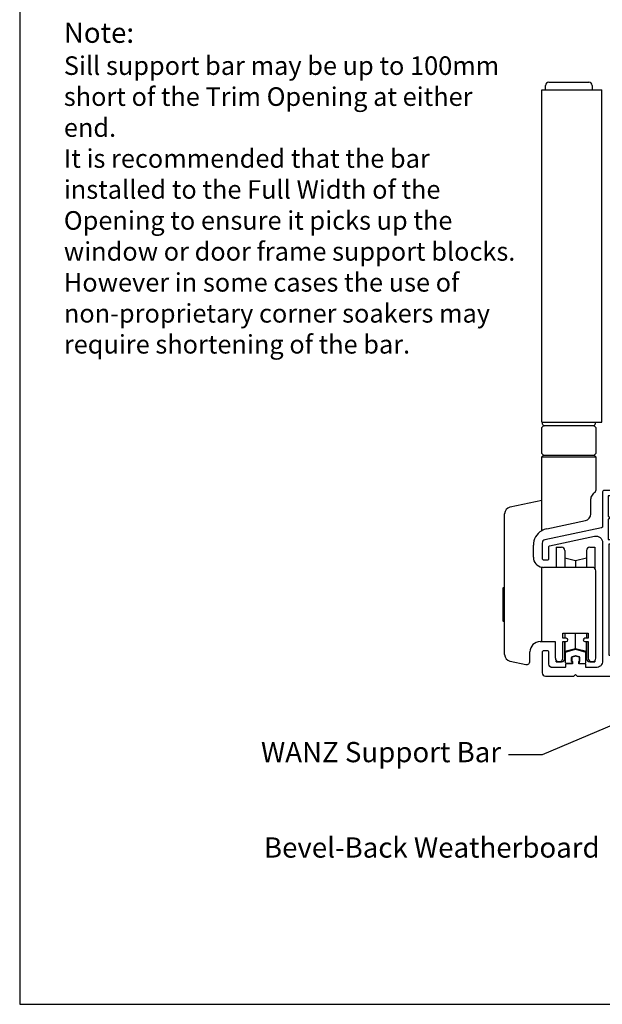
# Model space of a CAD drawing. Units: millimetres. Extents: x -1057 to 8529, y -4236 to 5108.
# Drawn here: x 272 to 444, y -4236 to -3945 of the extents above; entities that cross this region are included whole.
import ezdxf
from ezdxf import colors
from ezdxf.entities.mleader import LeaderData, LeaderLine
from ezdxf.math import Vec2, Vec3

# ---------------------------------------------------------------- set-up
doc = ezdxf.new("R2010")
doc.units = ezdxf.units.MM
doc.header["$MEASUREMENT"] = 0
doc.layers.add('OMEGA WINDOWS AND DOORS', color=7, linetype='Continuous')
doc.styles.add('arialobs', font='ARIALUNI.TTF', dxfattribs={"height": 6})

# ---------------------------------------------------------------- blocks, each defined once
blk = doc.blocks.new('50364')
blk.add_lwpolyline([(0.79, 40.36, 0.354119), (0, 39.39), (0, 34.9, 0.414214), (0.5, 34.4), (1.6, 34.4, 0.414214), (2, 34.8), (2, 38.41, -0.354119), (2.16, 38.61), (15.48, 41.44, -0.476976), (17.9, 39.49), (17.9, 4.5, -0.414214), (15.9, 2.5), (13.1, 2.5, -0.414214), (12.9, 2.7), (12.9, 3.4, 0.414214), (12.7, 3.6), (10.8, 3.6), (10.8, 4.36), (10.85, 4.36, 0.414214), (11.05, 4.56), (11.05, 5.45, 0.339454), (10.9, 5.64), (9.98, 5.89, 0.131652), (9.82, 5.89), (8.9, 5.64, 0.339454), (8.75, 5.45), (8.75, 4.56, 0.414214), (8.95, 4.36), (9, 4.36), (9, 3.6), (7.1, 3.6, 0.414214), (6.9, 3.4), (6.9, 2.7, -0.414214), (6.7, 2.5), (3, 2.5, -0.414214), (2, 3.5), (2, 7, 0.414214), (1.5, 7.5), (0.5, 7.5, 0.414214), (0, 7), (0, 1, 0.414214), (1, 0), (9.4, 0), (9.9, 0.5), (10.4, 0), (26.5, 0, 0.414234), (26.9, 0.4), (26.9, 1.87, 0.339454), (26.75, 2.07), (25.23, 2.48), (25.23, 4.13), (26.6, 4.5, 0.339454), (26.9, 4.89), (26.9, 19.8, -0.414214), (27.1, 20), (30.15, 20, -0.267261), (31.65, 20), (31.9, 20, -0.359508), (32.19, 19.76, 0.263725), (32.39, 19.53), (33.8, 19.02, 0.548619), (34.2, 19.33), (33.99, 21.69, 0.176327), (33.91, 21.88), (33.54, 22.24, 0.57735), (33.21, 22.15), (33.16, 21.98, -0.267949), (33.02, 21.84), (31.03, 21.31, -0.065543), (30.95, 21.3), (30.8, 21.3, -0.576928), (30.54, 21.75, 0.13133), (30.7, 22.35), (30.7, 25.32, 0.127017), (30.55, 25.91, -0.767016), (31.11, 26.44), (32.9, 25.37, 0.409111), (33.17, 25.43), (34.61, 27.73, 0.178032), (34.66, 28), (33.48, 36.05, 0.372001), (32.49, 36.9), (31.4, 36.9), (31.4, 49.46, 0.583183), (31.1, 49.63), (29.31, 48.56, -0.767016), (28.75, 49.09, 0.127017), (28.9, 49.67), (28.9, 52.65, 0.13133), (28.74, 53.25, -0.576928), (29, 53.7), (29.15, 53.7, -0.065543), (29.23, 53.69), (31.22, 53.16, -0.267949), (31.36, 53.01), (31.41, 52.85, 0.57735), (31.74, 52.76), (32.11, 53.12, 0.176327), (32.19, 53.31), (32.4, 55.67, 0.548619), (32, 55.98), (30.59, 55.47, 0.263725), (30.39, 55.24, -0.359508), (30.1, 55), (29.85, 55, -0.267261), (28.35, 55), (18.3, 55, 0.414214), (17.9, 54.6), (17.9, 44.32, -0.354119), (17.58, 43.93)], format="xyb", close=True)
blk.add_lwpolyline([(19.96, 6.18, -0.755519), (20.76, 4.97, 0.178707), (20.4, 4), (20.4, 2.5), (20.85, 2.5), (21.04, 2.77, 0.315299), (22.76, 2.77), (22.95, 2.5), (23.4, 2.5), (23.4, 4, 0.178707), (23.04, 4.97, -1.095036), (24.26, 5.84, 0.338775), (24.71, 5.65), (24.8, 5.68, 0.339454), (25.1, 6.06), (25.1, 19.8, -0.414214), (27.1, 21.8), (28.5, 21.8, 0.414214), (28.9, 22.2), (28.9, 26.1, -0.414214), (30.9, 28.1), (32.37, 28.1, 0.457725), (32.76, 28.56), (31.8, 35.1, -0.413957), (29.6, 37.3), (29.6, 46.3, 0.42701), (29.18, 46.7, -0.557522), (27.37, 49.37, 0.105416), (27.4, 49.54), (27.4, 52.4, 0.414214), (27, 52.8), (23.7, 52.8, 0.414214), (23.3, 52.4), (23.3, 52.05, -0.414214), (22.9, 51.65), (21.9, 51.65, -0.414214), (21.5, 52.05), (21.5, 53.4), (19.5, 53.4), (19.5, 47.3, -1), (19.5, 46.5), (19.5, 40.4), (21.5, 40.4), (21.5, 41.65, -1), (22.5, 41.65), (22.5, 40.1, -0.414214), (21.5, 39.1), (19.7, 39.1), (19.7, 6.37, 0.508197), (19.96, 6.18)], format="xyb")
blk = doc.blocks.new('50338')
for points in [[(18.3, 31.9, 0.414214), (18.5, 31.7), (23.1, 31.7), (23.5, 31.3), (23.9, 31.7), (33.3, 31.7), (33.7, 31.3), (34.1, 31.7), (34.9, 31.7, 0.414214), (35.3, 32.1), (35.3, 32.95), (34.56, 33.69, -0.198912), (34.5, 33.83), (34.5, 34.8, -0.414214), (34.7, 35), (43, 35, 0.414214), (43.4, 35.4), (43.4, 37.1, -0.414214), (43.8, 37.5), (46.2, 37.5, 0.414214), (47.2, 38.5), (47.2, 40.65, 0.414214), (46.2, 41.65), (41.4, 41.65, -0.414214), (41, 42.05), (41, 42.7, -0.414214), (41.4, 43.1), (46.8, 43.1, 0.414214), (47.2, 43.5), (47.2, 46, 0.414214), (46.8, 46.4), (43, 46.4), (43, 45.85, -0.414214), (42.8, 45.65), (42.21, 45.65, -0.198912), (41.85, 45.8), (41.29, 46.36, -0.198912), (41, 47.06), (41, 48.2, -1), (41.8, 48.2), (41.8, 47.5), (43.1, 47.5), (43.1, 48.5, -0.668179), (43.44, 48.64), (44.18, 47.9), (46.8, 47.9, 0.414214), (47.2, 48.3), (47.2, 52.1, 0.414214), (46.8, 52.5), (44.18, 52.5), (43.44, 51.76, -0.668179), (43.1, 51.9), (43.1, 52.9), (41.8, 52.9), (41.8, 52.2, -1), (41, 52.2), (41, 53.6, -0.414214), (41.4, 54), (48.6, 54, -0.414214), (49, 53.6), (49, 22.4, 0.414214), (49.4, 22), (51.5, 22, -0.414214), (51.7, 21.8), (51.7, 20.9, -0.414214), (51.5, 20.7), (47.7, 20.7), (47.7, 16.9, -0.23096), (47.35, 16.19, 0.23096), (47.2, 15.87), (47.2, 12.4, -0.260405), (46.15, 10.53, 0.335727), (45.98, 10.08, -0.135201), (45.99, 8.81, 0.407192), (46.26, 8.32, -0.333011), (47.7, 6.4), (47.7, 1.5), (62.95, 1.5, -1), (62.95, 0), (61, 0), (60.6, 0.4), (57.1, 0.4), (56.7, 0), (54.3, 0), (53.9, 0.4), (53.5, 0), (46.9, 0, -0.414214), (45.9, 1), (45.9, 6.4, 0.414214), (45.7, 6.6), (30.4, 6.6), (30.4, 1, -0.414214), (29.4, 0), (23.3, 0, -1), (23.3, 1.8), (28.6, 1.8), (28.6, 6.6), (14.2, 6.6), (13.8, 7), (13.4, 6.6), (8.8, 6.6, 0.414214), (7.8, 5.6), (7.8, 1.6, -0.414214), (6.2, 0), (5.1, 0, 0.359508), (4.81, -0.24, -0.263725), (4.61, -0.47), (3.2, -0.98, -0.548619), (2.8, -0.67), (3.01, 1.69, -0.176327), (3.09, 1.88), (3.46, 2.24, -0.57735), (3.79, 2.15), (3.84, 1.98, 0.267949), (3.98, 1.84), (5.97, 1.31, 0.065543), (6.05, 1.3), (6.2, 1.3, 0.576928), (6.46, 1.75, -0.13133), (6.3, 2.35), (6.3, 5.33, -0.127017), (6.45, 5.91, 0.767016), (5.89, 6.44), (4.1, 5.37, -0.409111), (3.83, 5.43), (2.35, 7.79, -0.589045), (2.52, 8.1), (4.8, 8.1, 0.414214), (5.8, 9.1), (5.8, 10.92, 0.208), (5.67, 11.22), (2.79, 13.9, -0.208), (1.9, 15.95), (1.9, 26.35, 0.263278), (1.71, 26.69), (0.19, 27.6, -0.263278), (0, 27.94), (0, 29.46, -0.583183), (0.3, 29.63), (2.09, 28.56, 0.767016), (2.65, 29.09, -0.127017), (2.5, 29.67), (2.5, 32.65, -0.13133), (2.66, 33.25, 0.576928), (2.4, 33.7), (2.25, 33.7, 0.065543), (2.17, 33.69), (0.18, 33.16, 0.267949), (0.04, 33.02), (-0.01, 32.85, -0.57735), (-0.34, 32.76), (-0.71, 33.12, -0.176327), (-0.79, 33.31), (-1, 35.67, -0.548619), (-0.6, 35.98), (0.81, 35.47, -0.263725), (1.01, 35.24, 0.359508), (1.3, 35), (1.55, 35, 0.267261), (3.05, 35), (18.1, 35, -0.414214), (18.3, 34.8)], [(16.8, 29.1), (16.8, 28.2, -0.414214), (16.6, 28), (11.2, 28, -0.414214), (10.8, 28.4), (10.8, 29.42, -0.244698), (10.97, 29.75), (11.91, 30.4, -0.342029), (12.83, 30.36, 0.434688), (15, 30.61, -0.181388), (15.24, 30.76, 0.282967), (15.54, 31.05, 0.127017), (15.54, 31.95, 0.282967), (15.24, 32.24, -0.181388), (15, 32.39, 0.434688), (12.83, 32.64, -0.564316), (11.61, 33.04, 0.350284), (11.41, 33.2), (4.4, 33.2, 0.414214), (4, 32.8), (4, 29.95, -0.308874), (3.9, 27.7, 0.162278), (3.7, 27.1), (3.7, 15.95, 0.208), (4.02, 15.22), (7.28, 12.18, -0.208), (7.6, 11.45), (7.6, 9.4, 0.414214), (8.6, 8.4), (19.1, 8.4), (19.5, 8), (19.9, 8.4), (39.36, 8.4, 0.534396), (39.73, 8.95, -0.078738), (39.51, 9.87, -1), (41, 9.98, 0.437948), (42.74, 8.62, -0.16291), (42.99, 8.58, 0.258199), (43.37, 8.58, 0.131884), (44.02, 9.23, 0.258199), (44.02, 9.61, -0.16291), (43.98, 9.86, 0.437948), (42.62, 11.6, -1), (42.73, 13.09, -0.189227), (44.71, 12.13, 0.682999), (45.4, 12.4), (45.4, 15.65, -0.173631), (45.81, 16.8, 0.173631), (45.9, 17.05), (45.9, 21.4), (45.2, 21.4, -0.414214), (44.2, 22.4), (44.2, 23.95, -1), (45.2, 23.95), (45.2, 22.7), (47.2, 22.7), (47.2, 28.8, -1), (47.2, 29.6), (47.2, 35.7), (45.2, 35.7), (45.2, 34.7, -0.414214), (43.7, 33.2), (37.1, 33.2), (37.1, 32.1, -0.414214), (34.9, 29.9), (23.3, 29.9), (22.7, 29.3), (17, 29.3, 0.414214)]]:
    blk.add_lwpolyline(points, format="xyb", close=True)
blk = doc.blocks.new('217100')
blk.add_lwpolyline([(2.46, -11.43, -0.131653), (2.3, -10.83), (2.3, -10.79, -0.258618), (2.39, -10.62), (5.01, -8.98, 0.258618), (5.2, -8.64), (5.2, -5.36, 0.258618), (5.01, -5.02), (2.39, -3.38, -0.258618), (2.3, -3.21), (2.3, -3.17, -0.131653), (2.46, -2.57), (3.47, -0.81, 0.131653), (3.5, -0.71), (3.5, -0.4, 0.414214), (3.1, 0), (2.5, 0), (2.5, -0.1), (2.12, -0.1, 0.414214), (1.92, -0.3), (1.92, -0.41, 0.109552), (1.94, -0.5, -1.569923), (0.86, -0.5, 0.109553), (0.87, -0.41), (0.87, -0.3, 0.414214), (0.67, -0.1), (0.3, -0.1), (0.3, 0), (-0.3, 0, 0.414214), (-0.7, -0.4), (-0.7, -0.71, 0.131653), (-0.67, -0.81), (0.34, -2.57, -0.131653), (0.5, -3.17), (0.5, -3.77, 0.258618), (0.97, -4.61), (3.21, -6.01, -0.258618), (3.4, -6.35), (3.4, -7.65, -0.258618), (3.21, -7.99), (0.97, -9.39, 0.258618), (0.5, -10.23), (0.5, -10.83, -0.131652), (0.34, -11.43), (-0.67, -13.19, 0.131652), (-0.7, -13.29), (-0.7, -13.6, 0.414214), (-0.3, -14), (0.3, -14), (0.3, -13.9), (0.67, -13.9, 0.414214), (0.87, -13.7), (0.87, -13.59, 0.109553), (0.86, -13.5, -1.569923), (1.94, -13.5, 0.109552), (1.92, -13.59), (1.92, -13.7, 0.414214), (2.12, -13.9), (2.5, -13.9), (2.5, -14), (3.1, -14, 0.414214), (3.5, -13.6), (3.5, -13.29, 0.131653), (3.47, -13.19), (2.46, -11.43)], format="xyb")
for centre in [(1.4, -0.75), (1.4, -13.25)]:
    blk.add_circle(centre, 0.6)
blk = doc.blocks.new('12mm polyamide')
blk.add_lwpolyline([(3.56, 6.89, -0.258618), (3.8, 6.47), (3.8, 5.53, -0.258618), (3.56, 5.11), (1.14, 3.59, 0.258618), (0.9, 3.16), (0.9, 3.06, 0.131652), (1.06, 2.46), (1.06, 2.46), (2.05, 0.74, -0.120512), (2.1, 0.55), (2.1, 0.4, -0.414214), (1.7, 0), (1.1, 0), (1.1, 0.1), (0.73, 0.1, -0.414214), (0.53, 0.3), (0.53, 0.41, -0.109552), (0.54, 0.5, 1.569922), (-0.54, 0.5, -0.109552), (-0.52, 0.41), (-0.52, 0.3, -0.414214), (-0.72, 0.1), (-1.1, 0.1), (-1.1, 0), (-1.7, 0, -0.414214), (-2.1, 0.4), (-2.1, 0.55, -0.131652), (-2.05, 0.75), (-1.06, 2.46, 0.131652), (-0.9, 3.06), (-0.9, 3.54, -0.258618), (-0.34, 4.55), (1.57, 5.75, 0.554309), (1.57, 6.25), (-0.34, 7.45, -0.258618), (-0.9, 8.46), (-0.9, 8.94, 0.131652), (-1.06, 9.54), (-1.06, 9.54), (-2.05, 11.26, -0.120512), (-2.1, 11.45), (-2.1, 11.6, -0.414214), (-1.7, 12), (-1.1, 12), (-1.1, 11.9), (-0.72, 11.9, -0.414214), (-0.52, 11.7), (-0.52, 11.59, -0.109552), (-0.54, 11.5, 1.569922), (0.54, 11.5, -0.109552), (0.53, 11.59), (0.53, 11.7, -0.414214), (0.73, 11.9), (1.1, 11.9), (1.1, 12), (1.7, 12, -0.414214), (2.1, 11.6), (2.1, 11.45, -0.131652), (2.05, 11.25), (1.06, 9.54, 0.131652), (0.9, 8.94), (0.9, 8.84, 0.258618), (1.14, 8.41)], format="xyb", close=True)
for centre in [(0, 11.25), (0, 0.75)]:
    blk.add_circle(centre, 0.6)
blk = doc.blocks.new('J409022')
h = blk.add_hatch()
h.set_pattern_fill('ANSI31', color=256, scale=5)
h.set_pattern_definition([(45, (2177.3779, -573.4737), (-0.44194174, 0.44194174), [])])
h.paths.add_polyline_path([(33.48, 36.05, 0.01378), (33.47, 36.1), (29.96, 36.1, 0.253476), (31.8, 35.1), (32.76, 28.56, -0.457725), (32.37, 28.1), (34.65, 28.1)])
h.paths.add_polyline_path([(42.42, 35.22, -0.208), (42.1, 35.95), (42.1, 36.4), (40.3, 36.4), (40.3, 35.95, 0.208), (41.19, 33.9), (44.07, 31.22, -0.208), (44.2, 30.92), (44.2, 29.1, -0.196422), (43.91, 28.4), (47, 28.4, -0.414214), (46, 29.4), (46, 31.44, 0.208), (45.68, 32.18)])
for p, q in [((29.96, 36.1), (33.47, 36.1)), ((42.1, 36.4), (40.3, 36.4)), ((32.37, 28.1), (34.65, 28.1)), ((47, 28.4), (43.91, 28.4))]:
    blk.add_line(p, q)
for name, p in [('50338', (38.4, 20)), ('50364', (0, 0))]:
    blk.add_blockref(name, p)
at = {"extrusion": (0, 0, -1), "zscale": -1, "rotation": 90}
blk.add_blockref('12mm polyamide', (-28.9, 50.86), dxfattribs=at)
at = {"rotation": 90}
blk.add_blockref('217100', (30.7, 22.69), dxfattribs=at)
blk = doc.blocks.new('A0113000')
for p, q in [((-15.7, 172.48), (-3.9, 172.48)), ((-17.8, 71.78), (-17.8, 170.18)), ((-17.8, 170.18), (0, 170.18)), ((-16.7, 170.18), (-16.7, 171.48)), ((-2.9, 171.48), (-2.9, 170.18)), ((0, 71.78), (0, 170.18)), ((-17.8, 71.78), (0, 71.78)), ((-17.8, 70.18), (-17.3, 70.68)), ((-17.8, 62.48), (-17.8, 70.18)), ((-17.55, 71.18), (-17.55, 71.78)), ((-2.3, 70.68), (-17.3, 70.68)), ((-2.3, 70.68), (-1.8, 70.18)), ((-2.05, 71.78), (-2.05, 71.18)), ((-1.8, 70.18), (-1.8, 62.48)), ((-17.3, 61.98), (-17.8, 62.48)), ((-17.8, 61.48), (-17.3, 61.98)), ((-17.8, 39.64), (-17.8, 61.48)), ((-17.8, 61.48), (-1.8, 61.48)), ((-17.3, 61.98), (-2.3, 61.98)), ((-1.8, 62.48), (-2.3, 61.98)), ((-2.3, 61.98), (-1.8, 61.48)), ((-1.8, 61.48), (-1.8, 51.7)), ((-17.8, 48.58), (-27.21, 46.58)), ((-3.3, 44.59), (-3.3, 48.58)), ((-28.8, 2.96), (-28.8, 44.62)), ((-16.34, 40.2), (-4.88, 42.63)), ((-20.3, 31.78), (-20.3, 35.31)), ((-13.5, 34.78), (-12, 34.78)), ((-13.5, 34.78), (-13.5, 28.78)), ((-11, 33.78), (-11, 28.74)), ((-4.6, 33.78), (-4.6, 28.74)), ((-3.6, 34.78), (-2.1, 34.78)), ((-2.1, 34.78), (-2.1, 28.49)), ((-11, 31.64), (-7.8, 30.78)), ((-7.8, 30.78), (-4.6, 31.64)), ((-7.8, 30.78), (-7.8, 28.78)), ((-17.8, 6.78), (-17.8, 28.82)), ((-2.8, 28.78), (-17.3, 28.78)), ((-1.8, 1.9), (-1.8, 27.78)), ((-29.3, 22.58), (-29.1, 22.78)), ((-29.3, 22.58), (-29.3, 12.98)), ((-29.1, 22.78), (-28.8, 22.78)), ((-29.1, 12.78), (-29.3, 12.98)), ((-28.8, 12.78), (-29.1, 12.78)), ((-11.55, 7.78), (-11.55, 9.28)), ((-11.55, 9.28), (-4.05, 9.28)), ((-11, 9.28), (-11, 7.78)), ((-7.8, 4.78), (-7.8, 9.28)), ((-4.6, 9.28), (-4.6, 7.78)), ((-4.05, 9.28), (-4.05, 7.78)), ((-18.3, 6.78), (-13.8, 6.78)), ((-13.8, 6.78), (-13.8, 1.9)), ((-10.55, 7.78), (-11.55, 7.78)), ((-11.55, 6.78), (-10.55, 6.78)), ((-11.55, 1.9), (-11.55, 6.78)), ((-11, 6.78), (-11, 2.21)), ((-11, 1.78), (-11, 6.78)), ((-4.05, 7.78), (-5.05, 7.78)), ((-5.05, 6.78), (-4.05, 6.78)), ((-4.6, 6.78), (-4.6, 2.21)), ((-4.6, 1.78), (-4.6, 6.78)), ((-4.05, 6.78), (-4.05, 1.9)), ((-21.3, 0.98), (-21.3, 3.78)), ((-11, 3.92), (-7.8, 4.78)), ((-7.8, 4.78), (-4.6, 3.92)), ((-27.21, 1), (-22.51, 0)), ((-13.5, 1.14), (-13.5, 0.78)), ((-13.5, 0.78), (-13.5, 1.14)), ((-12, 0.78), (-13.5, 0.78)), ((-13.5, 0.78), (-12, 0.78)), ((-11, 2.21), (-11, 1.78)), ((-4.6, 2.21), (-4.6, 1.78)), ((-2.1, 0.78), (-3.6, 0.78)), ((-3.6, 0.78), (-2.1, 0.78)), ((-2.1, 1.14), (-2.1, 0.78)), ((-2.1, 0.78), (-2.1, 1.14))]:
    blk.add_line(p, q)
for centre, radius, start, end in [((-15.7, 171.48), 1, 90, 180), ((-3.9, 171.48), 1, 0, 90), ((-17.05, 71.18), 0.5, 180, 270), ((-2.55, 71.18), 0.5, 270, 0), ((-26.8, 44.62), 2, 102, 180), ((-5.3, 44.59), 2, 282, 0), ((-15.3, 35.31), 5, 120, 180), ((-15.3, 35.31), 5, 102, 120), ((-12, 33.78), 1, 0, 90), ((-3.6, 33.78), 1, 90, 180), ((-17.3, 31.78), 3, 180, 260.4059), ((-17.3, 31.78), 3, 260.4059, 270), ((-2.8, 27.78), 1, 0, 90), ((-18.3, 3.78), 3, 90, 180), ((-10.55, 7.28), 0.5, 270, 90), ((-5.05, 7.28), 0.5, 90, 270), ((-26.8, 2.96), 2, 180, 258), ((-22.3, 0.98), 1, 258, 360), ((-12.67, 1.9), 1.12, 180, 0), ((-12, 1.78), 1, 270, 0), ((-12, 1.78), 1, 270, 0), ((-3.6, 1.78), 1, 180, 270), ((-3.6, 1.78), 1, 180, 270), ((-2.92, 1.9), 1.12, 180, 0)]:
    blk.add_arc(centre, radius, start, end)
for points, knots in [([(-3.3, 48.58), (-3.3, 48.59), (-3.3, 48.61), (-3.29, 48.83), (-3.24, 49.24), (-3.04, 49.87), (-2.63, 50.52), (-2.32, 50.79), (-2.17, 50.92)], [0, 0, 0, 0, 0.109818, 0.22225, 0.392794, 0.567645, 0.781755, 1, 1, 1, 1]), ([(-2.17, 50.92), (-2.09, 51), (-1.93, 51.16), (-1.84, 51.39), (-1.81, 51.54), (-1.8, 51.58)], [0, 0, 0, 0, 0.412199, 0.829313, 1, 1, 1, 1]), ([(-1.8, 51.7), (-1.8, 51.7), (-1.8, 51.66), (-1.8, 51.62), (-1.8, 51.58)], [0, 0, 0, 0, 0.048595, 1, 1, 1, 1])]:
    blk.add_open_spline(points, degree=3, knots=knots)
blk = doc.blocks.new('C9920020')
for p, q in [((-3, -2.07), (-3, 0.91)), ((-0.39, 1.77), (-2.85, 1.11)), ((2.85, 1.11), (0.39, 1.77)), ((3, -2.07), (3, 0.91)), ((-1.32, -2.27), (-2.8, -2.27)), ((-1.2, -1.67), (-1.2, -0.47)), ((-1.14, -2.17), (-1.03, -1.97)), ((-0.05, -0.01), (-1.05, -0.27)), ((1.05, -0.27), (0.05, -0.01)), ((1.14, -2.17), (1.03, -1.97)), ((1.2, -1.67), (1.2, -0.47)), ((1.32, -2.27), (2.8, -2.27))]:
    blk.add_line(p, q)
for centre, radius, start, end in [((-2.8, 0.91), 0.2, 105, 180), ((0, 0.32), 1.5, 75, 105), ((0, -0.2), 0.2, 75, 105), ((2.8, 0.91), 0.2, 0, 75), ((-2.8, -2.07), 0.2, 180, 270), ((-1.32, -2.07), 0.2, 270, 330.0479), ((-1, -0.47), 0.2, 105, 180), ((-1.2, -1.87), 0.2, 330.0479, 90), ((1.2, -1.87), 0.2, 90, 209.9521), ((1, -0.47), 0.2, 360, 75), ((1.32, -2.07), 0.2, 209.9521, 270), ((2.8, -2.07), 0.2, 270, 360)]:
    blk.add_arc(centre, radius, start, end)

msp = doc.modelspace()

# ---------------------------------------------------------------- linework, layer by layer
msp.add_lwpolyline([(271.62, -4236.4), (1112.62, -4236.4), (1112.62, -3642.4), (271.62, -3642.4)], close=True)

# ---------------------------------------------------------------- block references
at = {"layer": 'OMEGA WINDOWS AND DOORS'}
for name, p in [('A0113000', (443.94, -4135.78)), ('J409022', (426.25, -4139.2)), ('C9920020', (436.15, -4133.18))]:
    msp.add_blockref(name, p, dxfattribs=at)

# ---------------------------------------------------------------- texts
at = {"layer": 'OMEGA WINDOWS AND DOORS', "insert": (284.69, -3945.67), "char_height": 6, "attachment_point": 1, "style": 'arialobs'}
msp.add_mtext_dynamic_manual_height_columns('{\\C256;Note:\\P\\H0.91667x;Sill support bar may be up to 100mm short of the Trim Opening at either end.\\PIt is recommended that the bar installed to the Full Width of the Opening to ensure it picks up the window or door frame support blocks.\\PHowever in some cases the use of non-proprietary corner soakers may require shortening of the bar.}', width=134.4343, gutter_width=30, heights=[0], dxfattribs=at)
at = {"layer": 'OMEGA WINDOWS AND DOORS', "insert": (443.26, -4186.96), "char_height": 6, "attachment_point": 3, "style": 'arialobs'}
msp.add_mtext('Bevel-Back Weatherboard', dxfattribs=at)

# ---------------------------------------------------------------- leaders
at = {"layer": 'OMEGA WINDOWS AND DOORS', "ltscale": 0.2}
ml = msp.add_multileader_mtext('Standard', dxfattribs=at)
ml.set_content('WANZ Support Bar', color=256, style='arialobs')
ml.set_leader_properties(color=2)
ml.build(insert=Vec2(0, 0))
ml.multileader.update_dxf_attribs({"dogleg_length": 10, "arrow_head_size": 7})
ctx = ml.context
ctx.base_point, ctx.char_height, ctx.arrow_head_size, ctx.landing_gap_size, ctx.plane_origin = Vec3(341.52, -4162.54), 6, 7, 1.5, Vec3(392.62, -4136.91)
notes = []
notes.append((ctx, [(0, (1, 1, 0), (426.26, -4162.54), (-1, 0), 10, [(0, [(497.31, -4132.43)], 0, [])])]))
ctx.mtext.insert, ctx.mtext.flow_direction = Vec3(343.02, -4158.71), 5
for ctx, leaders in notes:
    for number, flags, end, landing, length, lines in leaders:
        leader = LeaderData()
        leader.index, (leader.has_last_leader_line, leader.has_dogleg_vector, leader.attachment_direction) = number, flags
        leader.last_leader_point, leader.dogleg_vector, leader.dogleg_length = Vec3(end), Vec3(landing), length
        for number, points, colour, breaks in lines:
            line = LeaderLine()
            line.index, line.vertices, line.color, line.breaks = number, Vec3.list(points), colors.encode_raw_color(colour), breaks
            leader.lines.append(line)
        ctx.leaders.append(leader)

doc.saveas('drawing.dxf')
